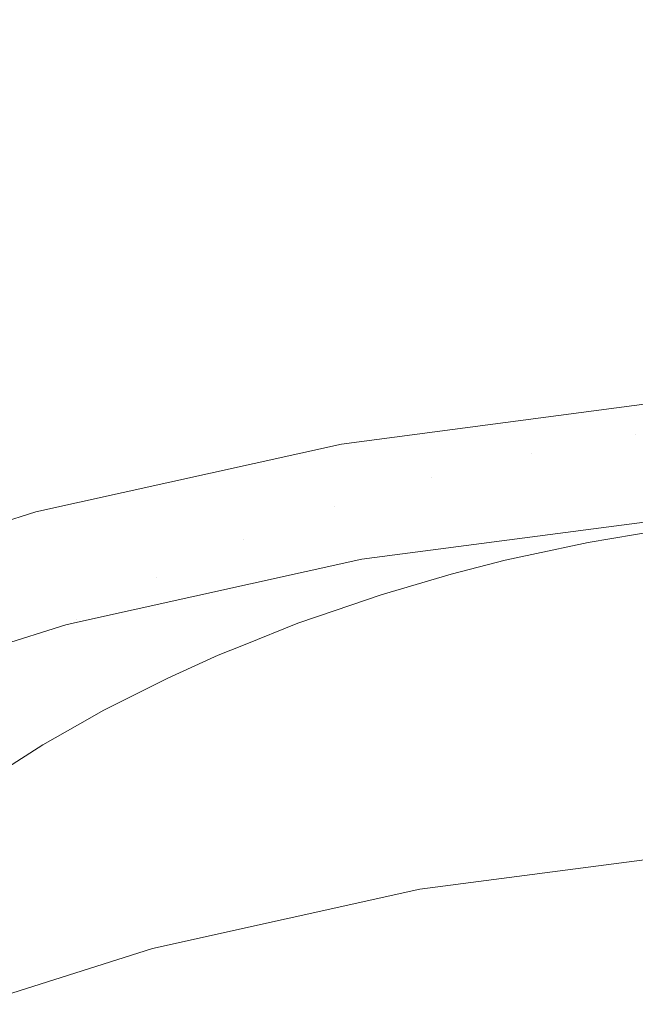
# Model space of a CAD drawing. Units: millimetres. Extents: x -92 to 92, y -92 to 92.
# Drawn here: x -46 to -45, y -18 to -16 of the extents above; entities that cross this region are included whole.
import ezdxf

# ---------------------------------------------------------------- set-up
doc = ezdxf.new("R2010")
doc.units = ezdxf.units.MM
doc.header["$LTSCALE"] = 25.4
doc.layers.add('None', color=7, linetype='Continuous', lineweight=5, true_color=0x000000)

msp = doc.modelspace()

# ---------------------------------------------------------------- linework, layer by layer
at = {"layer": 'None', "color": 18, "linetype": 'Continuous', "lineweight": 5, "true_color": 0x000000}
for points, invisible_edges in [([(-38.0356, 81.5677, -29.95), (-45, 77.9423, -29.95), (-44.008, -18.0383, -29.95), (-43.4041, -18.0646, -29.95)], 10), ([(-44.6118, -18.0646, -29.95), (-44.008, -18.0383, -29.95), (-45, 77.9423, -29.95), (-51.6219, 73.7237, -29.95)], 10), ([(-51.6219, 73.7237, -29.95), (-57.8509, 68.944, -29.95), (-45.211, -18.1435, -29.95), (-44.6118, -18.0646, -29.95)], 10), ([(-45.211, -18.1435, -29.95), (-57.8509, 68.944, -29.95), (-63.6396, 63.6396, -29.95)], 9), ([(-63.6396, 63.6396, -29.95), (-68.944, 57.8509, -29.95), (-45.8011, -18.2744, -29.95), (-45.211, -18.1435, -29.95)], 10), ([(-46.3775, -18.4561, -29.95), (-45.8011, -18.2744, -29.95), (-68.944, 57.8509, -29.95), (-73.7237, 51.6219, -29.95)], 10), ([(-61.801, -16.5595, -353.9225), (-63.0091, -11.1102, -353.9225), (0, 0, -353.95)], 10), ([(-60.1226, -21.8828, -353.9225), (-61.801, -16.5595, -353.9225), (0, 0, -353.95)], 10), ([(-57.9866, -27.0396, -353.9225), (-60.1226, -21.8828, -353.9225), (0, 0, -353.95)], 10), ([(-55.4093, -31.9905, -353.9225), (-57.9866, -27.0396, -353.9225), (0, 0, -353.95)], 10), ([(-52.4102, -36.6981, -353.9225), (-55.4093, -31.9905, -353.9225), (0, 0, -353.95)], 10), ([(-49.0124, -41.1263, -353.9225), (-52.4102, -36.6981, -353.9225), (0, 0, -353.95)], 10), ([(-45.2415, -45.2415, -353.9225), (-49.0124, -41.1263, -353.9225), (0, 0, -353.95)], 10), ([(-41.1263, -49.0124, -353.9225), (-45.2415, -45.2415, -353.9225), (0, 0, -353.95)], 10), ([(-53.9413, -5.2875, -355.5375), (-15.7763, -51.8305, -355.5375), (54.1389, -0.0222, -355.5375), (-53.9413, -5.2875, -355.5375)], 15), ([(54.1389, -0.0222, -352.3625), (-15.7763, -51.8305, -352.3625), (-53.9413, -5.2875, -352.3625), (54.1389, -0.0222, -352.3625)], 15), ([(-53.9413, -5.2875, -355.5375), (-50.0851, -20.7093, -355.5375), (-45.0831, -30.0765, -355.5375), (-53.9413, -5.2875, -355.5375)], 15), ([(-53.9413, -5.2875, -355.5375), (-45.0831, -30.0765, -355.5375), (-15.7763, -51.8305, -355.5375), (-53.9413, -5.2875, -355.5375)], 15), ([(-45.0831, -30.0765, -352.3625), (-50.0851, -20.7093, -352.3625), (-53.9413, -5.2875, -352.3625), (-45.0831, -30.0765, -352.3625)], 15), ([(-15.7763, -51.8305, -352.3625), (-45.0831, -30.0765, -352.3625), (-53.9413, -5.2875, -352.3625), (-15.7763, -51.8305, -352.3625)], 15), ([(-44.9645, -16.2413, -24.1561), (-44.9645, -15.3676, -23.3554), (-44.7357, -15.3165, -23.4065), (-44.7357, -16.1949, -24.2113)], 15), ([(-44.9645, -15.3676, -4.1446), (-44.9645, -16.2413, -3.3439), (-44.7357, -16.1949, -3.2887), (-44.7357, -15.3165, -4.0935)], 15), ([(-45.1861, -16.3003, -24.0857), (-45.1861, -15.4325, -23.2905), (-44.9645, -15.3676, -23.3554), (-44.9645, -16.2413, -24.1561)], 15), ([(-45.1861, -15.4325, -4.2095), (-45.1861, -16.3003, -3.4143), (-44.9645, -16.2413, -3.3439), (-44.9645, -15.3676, -4.1446)], 15), ([(-45.3989, -16.3715, -24.0009), (-45.3989, -15.5108, -23.2122), (-45.1861, -15.4325, -23.2905), (-45.1861, -16.3003, -24.0857)], 15), ([(-45.3989, -15.5108, -4.2878), (-45.3989, -16.3715, -3.4991), (-45.1861, -16.3003, -3.4143), (-45.1861, -15.4325, -4.2095)], 15), ([(-45.6013, -16.4544, -23.9021), (-45.6013, -15.602, -23.1211), (-45.3989, -15.5108, -23.2122), (-45.3989, -16.3715, -24.0009)], 15), ([(-45.6013, -15.602, -4.3789), (-45.6013, -16.4544, -3.5979), (-45.3989, -16.3715, -3.4991), (-45.3989, -15.5108, -4.2878)], 15), ([(-45.7916, -16.5482, -23.7903), (-45.7916, -15.7052, -23.0178), (-45.6013, -15.602, -23.1211), (-45.6013, -16.4544, -23.9021)], 15), ([(-45.7916, -15.7052, -4.4822), (-45.7916, -16.5482, -3.7097), (-45.6013, -16.4544, -3.5979), (-45.6013, -15.602, -4.3789)], 15), ([(-45.9685, -16.6524, -23.6661), (-45.9685, -15.8198, -22.9032), (-45.7916, -15.7052, -23.0178), (-45.7916, -16.5482, -23.7903)], 15), ([(-45.9685, -15.8198, -4.5968), (-45.9685, -16.6524, -3.8339), (-45.7916, -16.5482, -3.7097), (-45.7916, -15.7052, -4.4822)], 15), ([(-46.1306, -16.7661, -23.5306), (-46.1306, -15.9449, -22.7781), (-45.9685, -15.8198, -22.9032), (-45.9685, -16.6524, -23.6661)], 15), ([(-46.1306, -15.9449, -4.7219), (-46.1306, -16.7661, -3.9694), (-45.9685, -16.6524, -3.8339), (-45.9685, -15.8198, -4.5968)], 15), ([(-45.9685, -16.2261, -16.0937), (-45.9685, -16.0551, -15.3225), (-46.1306, -15.8809, -15.3532), (-46.1306, -16.0553, -16.1395)], 15), ([(-45.9685, -16.0551, -12.1775), (-45.9685, -16.2261, -11.4063), (-46.1306, -16.0553, -11.3605), (-46.1306, -15.8809, -12.1468)], 15), ([(-45.9685, -16.4637, -16.8471), (-45.9685, -16.2261, -16.0937), (-46.1306, -16.0553, -16.1395), (-46.1306, -16.2975, -16.9076)], 15), ([(-45.9685, -16.2261, -11.4063), (-45.9685, -16.4637, -10.6529), (-46.1306, -16.2975, -10.5924), (-46.1306, -16.0553, -11.3605)], 15), ([(-45.7916, -16.3827, -16.0518), (-45.7916, -16.2147, -15.2943), (-45.9685, -16.0551, -15.3225), (-45.9685, -16.2261, -16.0937)], 15), ([(-45.7916, -16.2147, -12.2057), (-45.7916, -16.3827, -11.4482), (-45.9685, -16.2261, -11.4063), (-45.9685, -16.0551, -12.1775)], 15), ([(-45.6013, -16.259, -14.5124), (-45.6013, -16.2257, -13.75), (-45.7916, -16.0796, -13.75), (-45.7916, -16.1135, -14.5251)], 15), ([(-45.6013, -16.2257, -13.75), (-45.6013, -16.259, -12.9876), (-45.7916, -16.1135, -12.9749), (-45.7916, -16.0796, -13.75)], 15), ([(-45.6013, -16.3586, -15.269), (-45.6013, -16.259, -14.5124), (-45.7916, -16.1135, -14.5251), (-45.7916, -16.2147, -15.2943)], 15), ([(-45.6013, -16.259, -12.9876), (-45.6013, -16.3586, -12.231), (-45.7916, -16.2147, -12.2057), (-45.7916, -16.1135, -12.9749)], 15), ([(-44.7357, -17.1401, -24.9366), (-44.7357, -16.1949, -24.2113), (-44.5015, -16.1615, -24.2511), (-44.5015, -17.1103, -24.9791)], 15), ([(-44.7357, -16.1949, -3.2887), (-44.7357, -17.1401, -2.5634), (-44.5015, -17.1103, -2.5209), (-44.5015, -16.1615, -3.2489)], 15), ([(-44.9645, -17.1815, -24.8775), (-44.9645, -16.2413, -24.1561), (-44.7357, -16.1949, -24.2113), (-44.7357, -17.1401, -24.9366)], 15), ([(-44.9645, -16.2413, -3.3439), (-44.9645, -17.1815, -2.6225), (-44.7357, -17.1401, -2.5634), (-44.7357, -16.1949, -3.2887)], 15), ([(-45.7916, -16.616, -16.7917), (-45.7916, -16.3827, -16.0518), (-45.9685, -16.2261, -16.0937), (-45.9685, -16.4637, -16.8471)], 15), ([(-45.7916, -16.3827, -11.4482), (-45.7916, -16.616, -10.7083), (-45.9685, -16.4637, -10.6529), (-45.9685, -16.2261, -11.4063)], 15), ([(-45.6013, -16.5237, -16.014), (-45.6013, -16.3586, -15.269), (-45.7916, -16.2147, -15.2943), (-45.7916, -16.3827, -16.0518)], 15), ([(-45.6013, -16.3586, -12.231), (-45.6013, -16.5237, -11.486), (-45.7916, -16.3827, -11.4482), (-45.7916, -16.2147, -12.2057)], 15), ([(-45.3989, -16.3874, -14.5011), (-45.3989, -16.3546, -13.75), (-45.6013, -16.2257, -13.75), (-45.6013, -16.259, -14.5124)], 15), ([(-45.3989, -16.3546, -13.75), (-45.3989, -16.3874, -12.9989), (-45.6013, -16.259, -12.9876), (-45.6013, -16.2257, -13.75)], 15), ([(-45.1861, -17.2341, -24.8023), (-45.1861, -16.3003, -24.0857), (-44.9645, -16.2413, -24.1561), (-44.9645, -17.1815, -24.8775)], 15), ([(-45.1861, -16.3003, -3.4143), (-45.1861, -17.2341, -2.6977), (-44.9645, -17.1815, -2.6225), (-44.9645, -16.2413, -3.3439)], 15), ([(-45.3989, -16.4855, -15.2466), (-45.3989, -16.3874, -14.5011), (-45.6013, -16.259, -14.5124), (-45.6013, -16.3586, -15.269)], 15), ([(-45.3989, -16.3874, -12.9989), (-45.3989, -16.4855, -12.2534), (-45.6013, -16.3586, -12.231), (-45.6013, -16.259, -12.9876)], 15), ([(-45.9685, -16.766, -17.577), (-45.9685, -16.4637, -16.8471), (-46.1306, -16.2975, -16.9076), (-46.1306, -16.6057, -17.6518)], 15), ([(-45.9685, -16.4637, -10.6529), (-45.9685, -16.766, -9.923), (-46.1306, -16.6057, -9.8482), (-46.1306, -16.2975, -10.5924)], 15), ([(-45.3989, -17.2977, -24.7115), (-45.3989, -16.3715, -24.0009), (-45.1861, -16.3003, -24.0857), (-45.1861, -17.2341, -24.8023)], 15), ([(-45.3989, -16.3715, -3.4991), (-45.3989, -17.2977, -2.7885), (-45.1861, -17.2341, -2.6977), (-45.1861, -16.3003, -3.4143)], 15), ([(-45.3989, -16.6482, -15.9806), (-45.3989, -16.4855, -15.2466), (-45.6013, -16.3586, -15.269), (-45.6013, -16.5237, -16.014)], 15), ([(-45.3989, -16.4855, -12.2534), (-45.3989, -16.6482, -11.5194), (-45.6013, -16.5237, -11.486), (-45.6013, -16.3586, -12.231)], 15), ([(-45.1861, -16.4977, -14.4915), (-45.1861, -16.4654, -13.75), (-45.3989, -16.3546, -13.75), (-45.3989, -16.3874, -14.5011)], 15), ([(-45.1861, -16.4654, -13.75), (-45.1861, -16.4977, -13.0085), (-45.3989, -16.3874, -12.9989), (-45.3989, -16.3546, -13.75)], 15), ([(-45.6013, -16.7532, -16.7418), (-45.6013, -16.5237, -16.014), (-45.7916, -16.3827, -16.0518), (-45.7916, -16.616, -16.7917)], 15), ([(-45.6013, -16.5237, -11.486), (-45.6013, -16.7532, -10.7582), (-45.7916, -16.616, -10.7083), (-45.7916, -16.3827, -11.4482)], 15), ([(-45.6013, -17.3716, -24.606), (-45.6013, -16.4544, -23.9021), (-45.3989, -16.3715, -24.0009), (-45.3989, -17.2977, -24.7115)], 15), ([(-45.6013, -16.4544, -3.5979), (-45.6013, -17.3716, -2.894), (-45.3989, -17.2977, -2.7885), (-45.3989, -16.3715, -3.4991)], 15), ([(-45.1861, -16.5946, -15.2273), (-45.1861, -16.4977, -14.4915), (-45.3989, -16.3874, -14.5011), (-45.3989, -16.4855, -15.2466)], 15), ([(-45.1861, -16.4977, -13.0085), (-45.1861, -16.5946, -12.2727), (-45.3989, -16.4855, -12.2534), (-45.3989, -16.3874, -12.9989)], 15), ([(-45.7916, -16.9129, -17.5085), (-45.7916, -16.616, -16.7917), (-45.9685, -16.4637, -16.8471), (-45.9685, -16.766, -17.577)], 15), ([(-45.7916, -16.616, -10.7083), (-45.7916, -16.9129, -9.9915), (-45.9685, -16.766, -9.923), (-45.9685, -16.4637, -10.6529)], 15), ([(-45.7916, -17.4554, -24.4863), (-45.7916, -16.5482, -23.7903), (-45.6013, -16.4544, -23.9021), (-45.6013, -17.3716, -24.606)], 15), ([(-45.7916, -16.5482, -3.7097), (-45.7916, -17.4554, -3.0137), (-45.6013, -17.3716, -2.894), (-45.6013, -16.4544, -3.5979)], 15), ([(-44.9645, -16.5892, -14.4835), (-44.9645, -16.5572, -13.75), (-45.1861, -16.4654, -13.75), (-45.1861, -16.4977, -14.4915)], 15), ([(-44.9645, -16.5572, -13.75), (-44.9645, -16.5892, -13.0165), (-45.1861, -16.4977, -13.0085), (-45.1861, -16.4654, -13.75)], 15), ([(-45.1861, -16.7552, -15.9519), (-45.1861, -16.5946, -15.2273), (-45.3989, -16.4855, -15.2466), (-45.3989, -16.6482, -15.9806)], 15), ([(-45.1861, -16.5946, -12.2727), (-45.1861, -16.7552, -11.5481), (-45.3989, -16.6482, -11.5194), (-45.3989, -16.4855, -12.2534)], 15), ([(-44.9645, -16.685, -15.2114), (-44.9645, -16.5892, -14.4835), (-45.1861, -16.4977, -14.4915), (-45.1861, -16.5946, -15.2273)], 15), ([(-44.9645, -16.5892, -13.0165), (-44.9645, -16.685, -12.2886), (-45.1861, -16.5946, -12.2727), (-45.1861, -16.4977, -13.0085)], 15), ([(-45.3989, -16.8743, -16.6977), (-45.3989, -16.6482, -15.9806), (-45.6013, -16.5237, -16.014), (-45.6013, -16.7532, -16.7418)], 15), ([(-45.3989, -16.6482, -11.5194), (-45.3989, -16.8743, -10.8023), (-45.6013, -16.7532, -10.7582), (-45.6013, -16.5237, -11.486)], 15), ([(-45.9685, -17.5483, -24.3535), (-45.9685, -16.6524, -23.6661), (-45.7916, -16.5482, -23.7903), (-45.7916, -17.4554, -24.4863)], 15), ([(-45.9685, -16.6524, -3.8339), (-45.9685, -17.5483, -3.1465), (-45.7916, -17.4554, -3.0137), (-45.7916, -16.5482, -3.7097)], 15), ([(-44.7357, -16.6611, -14.4772), (-44.7357, -16.6293, -13.75), (-44.9645, -16.5572, -13.75), (-44.9645, -16.5892, -14.4835)], 15), ([(-44.7357, -16.6293, -13.75), (-44.7357, -16.6611, -13.0228), (-44.9645, -16.5892, -13.0165), (-44.9645, -16.5572, -13.75)], 15), ([(-44.9645, -16.8439, -15.9282), (-44.9645, -16.685, -15.2114), (-45.1861, -16.5946, -15.2273), (-45.1861, -16.7552, -15.9519)], 15), ([(-44.9645, -16.685, -12.2886), (-44.9645, -16.8439, -11.5718), (-45.1861, -16.7552, -11.5481), (-45.1861, -16.5946, -12.2727)], 15), ([(-44.7357, -16.7561, -15.1989), (-44.7357, -16.6611, -14.4772), (-44.9645, -16.5892, -14.4835), (-44.9645, -16.685, -15.2114)], 15), ([(-44.7357, -16.6611, -13.0228), (-44.7357, -16.7561, -12.3011), (-44.9645, -16.685, -12.2886), (-44.9645, -16.5892, -13.0165)], 15), ([(-45.9685, -17.1308, -18.2777), (-45.9685, -16.766, -17.577), (-46.1306, -16.6057, -17.6518), (-46.1306, -16.9776, -18.3662)], 15), ([(-45.9685, -16.766, -9.923), (-45.9685, -17.1308, -9.2223), (-46.1306, -16.9776, -9.1338), (-46.1306, -16.6057, -9.8482)], 15), ([(-45.6013, -17.0452, -17.4468), (-45.6013, -16.7532, -16.7418), (-45.7916, -16.616, -16.7917), (-45.7916, -16.9129, -17.5085)], 15), ([(-45.6013, -16.7532, -10.7582), (-45.6013, -17.0452, -10.0532), (-45.7916, -16.9129, -9.9915), (-45.7916, -16.616, -10.7083)], 15), ([(-44.5015, -16.7128, -14.4727), (-44.5015, -16.6812, -13.75), (-44.7357, -16.6293, -13.75), (-44.7357, -16.6611, -14.4772)], 15), ([(-44.5015, -16.6812, -13.75), (-44.5015, -16.7128, -13.0273), (-44.7357, -16.6611, -13.0228), (-44.7357, -16.6293, -13.75)], 15), ([(-46.1306, -17.6498, -24.2087), (-46.1306, -16.7661, -23.5306), (-45.9685, -16.6524, -23.6661), (-45.9685, -17.5483, -24.3535)], 15), ([(-46.1306, -16.7661, -3.9694), (-46.1306, -17.6498, -3.2913), (-45.9685, -17.5483, -3.1465), (-45.9685, -16.6524, -3.8339)], 15), ([(-45.1861, -16.9784, -16.6598), (-45.1861, -16.7552, -15.9519), (-45.3989, -16.6482, -15.9806), (-45.3989, -16.8743, -16.6977)], 15), ([(-45.1861, -16.7552, -11.5481), (-45.1861, -16.9784, -10.8402), (-45.3989, -16.8743, -10.8023), (-45.3989, -16.6482, -11.5194)], 15), ([(-44.5015, -16.8072, -15.1899), (-44.5015, -16.7128, -14.4727), (-44.7357, -16.6611, -14.4772), (-44.7357, -16.7561, -15.1989)], 15), ([(-44.5015, -16.7128, -13.0273), (-44.5015, -16.8072, -12.3101), (-44.7357, -16.7561, -12.3011), (-44.7357, -16.6611, -13.0228)], 15), ([(-44.7357, -16.9136, -15.9095), (-44.7357, -16.7561, -15.1989), (-44.9645, -16.685, -15.2114), (-44.9645, -16.8439, -15.9282)], 15), ([(-44.7357, -16.7561, -12.3011), (-44.7357, -16.9136, -11.5905), (-44.9645, -16.8439, -11.5718), (-44.9645, -16.685, -12.2886)], 15), ([(-45.3989, -17.1621, -17.3923), (-45.3989, -16.8743, -16.6977), (-45.6013, -16.7532, -16.7418), (-45.6013, -17.0452, -17.4468)], 15), ([(-45.3989, -16.8743, -10.8023), (-45.3989, -17.1621, -10.1077), (-45.6013, -17.0452, -10.0532), (-45.6013, -16.7532, -10.7582)], 15), ([(-44.9645, -17.0647, -16.6284), (-44.9645, -16.8439, -15.9282), (-45.1861, -16.7552, -15.9519), (-45.1861, -16.9784, -16.6598)], 15), ([(-44.9645, -16.8439, -11.5718), (-44.9645, -17.0647, -10.8716), (-45.1861, -16.9784, -10.8402), (-45.1861, -16.7552, -11.5481)], 15), ([(-45.7916, -17.2711, -18.1967), (-45.7916, -16.9129, -17.5085), (-45.9685, -16.766, -17.577), (-45.9685, -17.1308, -18.2777)], 15), ([(-45.7916, -16.9129, -9.9915), (-45.7916, -17.2711, -9.3033), (-45.9685, -17.1308, -9.2223), (-45.9685, -16.766, -9.923)], 15), ([(-44.5015, -16.9638, -15.8961), (-44.5015, -16.8072, -15.1899), (-44.7357, -16.7561, -15.1989), (-44.7357, -16.9136, -15.9095)], 15), ([(-44.5015, -16.8072, -12.3101), (-44.5015, -16.9638, -11.6039), (-44.7357, -16.9136, -11.5905), (-44.7357, -16.7561, -12.3011)], 15), ([(-44.7357, -17.1325, -16.6037), (-44.7357, -16.9136, -15.9095), (-44.9645, -16.8439, -15.9282), (-44.9645, -17.0647, -16.6284)], 15), ([(-44.7357, -16.9136, -11.5905), (-44.7357, -17.1325, -10.8963), (-44.9645, -17.0647, -10.8716), (-44.9645, -16.8439, -11.5718)], 15), ([(-45.1861, -17.2625, -17.3455), (-45.1861, -16.9784, -16.6598), (-45.3989, -16.8743, -16.6977), (-45.3989, -17.1621, -17.3923)], 15), ([(-45.1861, -16.9784, -10.8402), (-45.1861, -17.2625, -10.1545), (-45.3989, -17.1621, -10.1077), (-45.3989, -16.8743, -10.8023)], 15), ([(-45.6013, -17.3976, -18.1237), (-45.6013, -17.0452, -17.4468), (-45.7916, -16.9129, -17.5085), (-45.7916, -17.2711, -18.1967)], 15), ([(-45.6013, -17.0452, -10.0532), (-45.6013, -17.3976, -9.3763), (-45.7916, -17.2711, -9.3033), (-45.7916, -16.9129, -9.9915)], 15), ([(-44.5015, -17.1813, -16.586), (-44.5015, -16.9638, -15.8961), (-44.7357, -16.9136, -15.9095), (-44.7357, -17.1325, -16.6037)], 15), ([(-44.5015, -16.9638, -11.6039), (-44.5015, -17.1813, -10.914), (-44.7357, -17.1325, -10.8963), (-44.7357, -16.9136, -11.5905)], 15), ([(-45.9685, -17.5552, -18.944), (-45.9685, -17.1308, -18.2777), (-46.1306, -16.9776, -18.3662), (-46.1306, -17.4103, -19.0454)], 15), ([(-45.9685, -17.1308, -9.2223), (-45.9685, -17.5552, -8.556), (-46.1306, -17.4103, -8.4546), (-46.1306, -16.9776, -9.1338)], 15), ([(-44.9645, -17.3457, -17.3067), (-44.9645, -17.0647, -16.6284), (-45.1861, -16.9784, -16.6598), (-45.1861, -17.2625, -17.3455)], 15), ([(-44.9645, -17.0647, -10.8716), (-44.9645, -17.3457, -10.1933), (-45.1861, -17.2625, -10.1545), (-45.1861, -16.9784, -10.8402)], 15), ([(-45.3989, -17.5092, -18.0592), (-45.3989, -17.1621, -17.3923), (-45.6013, -17.0452, -17.4468), (-45.6013, -17.3976, -18.1237)], 15), ([(-45.3989, -17.1621, -10.1077), (-45.3989, -17.5092, -9.4408), (-45.6013, -17.3976, -9.3763), (-45.6013, -17.0452, -10.0532)], 15), ([(-45.3843, -17.1611, -28.8808), (-44.6987, -17.0708, -28.8808), (-44.6989, -17.0686, -28.9671), (-45.3846, -17.1589, -28.9671)], 14), ([(-45.3846, -17.1589, -28.9671), (-44.6989, -17.0686, -28.9671), (-44.6985, -17.0738, -29.0532), (-45.3837, -17.164, -29.0532)], 15), ([(-45.311, -17.4113, -25.1634), (-44.6763, -17.3277, -25.1634), (-44.6987, -17.0708, -28.8808), (-45.3843, -17.1611, -28.8808)], 10), ([(-45.3837, -17.164, -29.0532), (-44.6985, -17.0738, -29.0532), (-44.6974, -17.0863, -29.1386), (-45.3816, -17.1764, -29.1386)], 15), ([(-44.7357, -17.411, -17.2762), (-44.7357, -17.1325, -16.6037), (-44.9645, -17.0647, -16.6284), (-44.9645, -17.3457, -17.3067)], 15), ([(-44.7357, -17.1325, -10.8963), (-44.7357, -17.411, -10.2238), (-44.9645, -17.3457, -10.1933), (-44.9645, -17.0647, -10.8716)], 15), ([(-45.3816, -17.1764, -29.1386), (-44.6974, -17.0863, -29.1386), (-44.6956, -17.1062, -29.2225), (-45.3781, -17.196, -29.2225)], 15), ([(-45.3781, -17.196, -29.2225), (-44.6956, -17.1062, -29.2225), (-44.6933, -17.1331, -29.3045), (-45.3734, -17.2227, -29.3045)], 15), ([(-44.6503, -17.3458, -25.1037), (-44.7357, -17.1401, -24.9366), (-44.5015, -17.1103, -24.9791)], 11), ([(-44.7357, -17.1401, -2.5634), (-44.7357, -18.1449, -1.9233), (-44.5015, -18.1189, -1.8783), (-44.5015, -17.1103, -2.5209)], 15), ([(-45.7916, -17.688, -18.851), (-45.7916, -17.2711, -18.1967), (-45.9685, -17.1308, -18.2777), (-45.9685, -17.5552, -18.944)], 15), ([(-45.7916, -17.2711, -9.3033), (-45.7916, -17.688, -8.649), (-45.9685, -17.5552, -8.556), (-45.9685, -17.1308, -9.2223)], 15), ([(-45.3734, -17.2227, -29.3045), (-44.6933, -17.1331, -29.3045), (-44.6903, -17.167, -29.3838), (-45.3675, -17.2562, -29.3838)], 15), ([(-44.9645, -17.1815, -24.8775), (-44.7357, -17.1401, -24.9366), (-44.8392, -17.3778, -25.0633)], 11), ([(-44.9645, -17.1815, -2.6225), (-44.9645, -18.1809, -1.9858), (-44.7357, -18.1449, -1.9233), (-44.7357, -17.1401, -2.5634)], 15), ([(-44.7357, -17.1401, -24.9366), (-44.7352, -17.3602, -25.0855), (-44.8392, -17.3778, -25.0633)], 9), ([(-44.5015, -17.4581, -17.2543), (-44.5015, -17.1813, -16.586), (-44.7357, -17.1325, -16.6037), (-44.7357, -17.411, -17.2762)], 15), ([(-44.5015, -17.1813, -10.914), (-44.5015, -17.4581, -10.2457), (-44.7357, -17.411, -10.2238), (-44.7357, -17.1325, -10.8963)], 15), ([(-44.6503, -17.3458, -25.1037), (-44.7352, -17.3602, -25.0855), (-44.7357, -17.1401, -24.9366)], 10), ([(-46.0593, -17.3107, -28.8808), (-45.3843, -17.1611, -28.8808), (-45.3846, -17.1589, -28.9671), (-46.0599, -17.3086, -28.9671)], 14), ([(-46.0599, -17.3086, -28.9671), (-45.3846, -17.1589, -28.9671), (-45.3837, -17.164, -29.0532), (-46.0585, -17.3136, -29.0532)], 15), ([(-45.9602, -17.5527, -25.1634), (-45.3395, -17.4151, -25.1634), (-45.3843, -17.1611, -28.8808), (-46.0593, -17.3107, -28.8808)], 10), ([(-46.0585, -17.3136, -29.0532), (-45.3837, -17.164, -29.0532), (-45.3816, -17.1764, -29.1386), (-46.0553, -17.3258, -29.1386)], 15), ([(-45.1861, -17.6052, -18.0038), (-45.1861, -17.2625, -17.3455), (-45.3989, -17.1621, -17.3923), (-45.3989, -17.5092, -18.0592)], 15), ([(-45.1861, -17.2625, -10.1545), (-45.1861, -17.6052, -9.4962), (-45.3989, -17.5092, -9.4408), (-45.3989, -17.1621, -10.1077)], 15), ([(-45.3843, -17.1611, -28.8808), (-45.3395, -17.4151, -25.1634), (-45.311, -17.4113, -25.1634)], 9), ([(-45.3675, -17.2562, -29.3838), (-44.6903, -17.167, -29.3838), (-44.6868, -17.2076, -29.4598), (-45.3604, -17.2963, -29.4598)], 15), ([(-46.0553, -17.3258, -29.1386), (-45.3816, -17.1764, -29.1386), (-45.3781, -17.196, -29.2225), (-46.0501, -17.345, -29.2225)], 15), ([(-45.1861, -17.2341, -24.8023), (-44.9645, -17.1815, -24.8775), (-45.0227, -17.4174, -25.0126)], 11), ([(-45.1861, -17.2341, -2.6977), (-45.1861, -18.2268, -2.0653), (-44.9645, -18.1809, -1.9858), (-44.9645, -17.1815, -2.6225)], 15), ([(-44.9645, -17.1815, -24.8775), (-44.964, -17.4047, -25.0288), (-45.0227, -17.4174, -25.0126)], 9), ([(-44.8392, -17.3778, -25.0633), (-44.964, -17.4047, -25.0288), (-44.9645, -17.1815, -24.8775)], 10), ([(-46.0501, -17.345, -29.2225), (-45.3781, -17.196, -29.2225), (-45.3734, -17.2227, -29.3045), (-46.0431, -17.3711, -29.3045)], 15), ([(-45.3604, -17.2963, -29.4598), (-44.6868, -17.2076, -29.4598), (-44.6827, -17.2546, -29.5321), (-45.3522, -17.3428, -29.5321)], 15), ([(-46.0431, -17.3711, -29.3045), (-45.3734, -17.2227, -29.3045), (-45.3675, -17.2562, -29.3838), (-46.0343, -17.404, -29.3838)], 15), ([(-45.2968, -17.4933, -24.9136), (-45.3989, -17.2977, -24.7115), (-45.1861, -17.2341, -24.8023)], 11), ([(-45.3989, -17.2977, -2.7885), (-45.3989, -18.2822, -2.1612), (-45.1861, -18.2268, -2.0653), (-45.1861, -17.2341, -2.6977)], 15), ([(-45.3522, -17.3428, -29.5321), (-44.6827, -17.2546, -29.5321), (-44.678, -17.3076, -29.6), (-45.343, -17.3952, -29.6)], 15), ([(-45.1861, -17.2341, -24.8023), (-45.1419, -17.4479, -24.9732), (-45.2968, -17.4933, -24.9136)], 9), ([(-45.0227, -17.4174, -25.0126), (-45.1419, -17.4479, -24.9732), (-45.1861, -17.2341, -24.8023)], 10), ([(-46.0343, -17.404, -29.3838), (-45.3675, -17.2562, -29.3838), (-45.3604, -17.2963, -29.4598), (-46.0238, -17.4434, -29.4598)], 15), ([(-45.6013, -17.8076, -18.7673), (-45.6013, -17.3976, -18.1237), (-45.7916, -17.2711, -18.1967), (-45.7916, -17.688, -18.851)], 15), ([(-45.6013, -17.3976, -9.3763), (-45.6013, -17.8076, -8.7327), (-45.7916, -17.688, -8.649), (-45.7916, -17.2711, -9.3033)], 15), ([(-44.9645, -17.6847, -17.9579), (-44.9645, -17.3457, -17.3067), (-45.1861, -17.2625, -17.3455), (-45.1861, -17.6052, -18.0038)], 15), ([(-44.9645, -17.3457, -10.1933), (-44.9645, -17.6847, -9.5421), (-45.1861, -17.6052, -9.4962), (-45.1861, -17.2625, -10.1545)], 15), ([(-46.0238, -17.4434, -29.4598), (-45.3604, -17.2963, -29.4598), (-45.3522, -17.3428, -29.5321), (-46.0116, -17.4889, -29.5321)], 15), ([(-45.6013, -17.3716, -24.606), (-45.3989, -17.2977, -24.7115), (-45.4803, -17.5563, -24.8294)], 11), ([(-45.6013, -17.3716, -2.894), (-45.6013, -18.3467, -2.2729), (-45.3989, -18.2822, -2.1612), (-45.3989, -17.2977, -2.7885)], 15), ([(-45.3989, -17.2977, -24.7115), (-45.3979, -17.5281, -24.8672), (-45.4803, -17.5563, -24.8294)], 9), ([(-45.2968, -17.4933, -24.9136), (-45.3979, -17.5281, -24.8672), (-45.3989, -17.2977, -24.7115)], 10), ([(-46.7187, -17.5187, -28.8808), (-46.0593, -17.3107, -28.8808), (-46.0599, -17.3086, -28.9671), (-46.7195, -17.5166, -28.9671)], 14), ([(-46.7195, -17.5166, -28.9671), (-46.0599, -17.3086, -28.9671), (-46.0585, -17.3136, -29.0532), (-46.7177, -17.5214, -29.0532)], 15), ([(-46.5948, -17.7497, -25.1634), (-45.9926, -17.5598, -25.1634), (-46.0593, -17.3107, -28.8808), (-46.7187, -17.5187, -28.8808)], 10), ([(-46.7177, -17.5214, -29.0532), (-46.0585, -17.3136, -29.0532), (-46.0553, -17.3258, -29.1386), (-46.7134, -17.5333, -29.1386)], 15), ([(-46.0593, -17.3107, -28.8808), (-45.9926, -17.5598, -25.1634), (-45.9602, -17.5527, -25.1634)], 9), ([(-45.343, -17.3952, -29.6), (-44.678, -17.3076, -29.6), (-44.6729, -17.3663, -29.6631), (-45.3328, -17.4531, -29.6631)], 15), ([(-46.7134, -17.5333, -29.1386), (-46.0553, -17.3258, -29.1386), (-46.0501, -17.345, -29.2225), (-46.7066, -17.552, -29.2225)], 15), ([(-44.6763, -17.3277, -25.1634), (-45.311, -17.4113, -25.1634), (-44.8392, -17.3778, -25.0633)], 10), ([(-44.8392, -17.3778, -25.0633), (-44.7352, -17.3602, -25.0855), (-44.6763, -17.3277, -25.1634)], 10), ([(-46.7066, -17.552, -29.2225), (-46.0501, -17.345, -29.2225), (-46.0431, -17.3711, -29.3045), (-46.6974, -17.5774, -29.3045)], 15), ([(-46.0116, -17.4889, -29.5321), (-45.3522, -17.3428, -29.5321), (-45.343, -17.3952, -29.6), (-45.9978, -17.5403, -29.6)], 15), ([(-44.7357, -17.7471, -17.9219), (-44.7357, -17.411, -17.2762), (-44.9645, -17.3457, -17.3067), (-44.9645, -17.6847, -17.9579)], 15), ([(-44.7357, -17.411, -10.2238), (-44.7357, -17.7471, -9.5781), (-44.9645, -17.6847, -9.5421), (-44.9645, -17.3457, -10.1933)], 15), ([(-46.6974, -17.5774, -29.3045), (-46.0431, -17.3711, -29.3045), (-46.0343, -17.404, -29.3838), (-46.6857, -17.6094, -29.3838)], 15), ([(-45.7916, -17.4554, -24.4863), (-45.6013, -17.3716, -24.606), (-45.6564, -17.627, -24.7327)], 11), ([(-45.7916, -17.4554, -3.0137), (-45.7916, -18.4197, -2.3993), (-45.6013, -18.3467, -2.2729), (-45.6013, -17.3716, -2.894)], 15), ([(-45.6013, -17.3716, -24.606), (-45.6003, -17.6045, -24.7636), (-45.6564, -17.627, -24.7327)], 9), ([(-45.4803, -17.5563, -24.8294), (-45.6003, -17.6045, -24.7636), (-45.6013, -17.3716, -24.606)], 10), ([(-45.3328, -17.4531, -29.6631), (-44.6729, -17.3663, -29.6631), (-44.6673, -17.4301, -29.7209), (-45.3216, -17.5163, -29.7209)], 15), ([(-44.964, -17.4047, -25.0288), (-44.8392, -17.3778, -25.0633), (-45.311, -17.4113, -25.1634)], 10), ([(-46.6857, -17.6094, -29.3838), (-46.0343, -17.404, -29.3838), (-46.0238, -17.4434, -29.4598), (-46.6718, -17.6477, -29.4598)], 15), ([(-45.9978, -17.5403, -29.6), (-45.343, -17.3952, -29.6), (-45.3328, -17.4531, -29.6631), (-45.9826, -17.5972, -29.6631)], 15), ([(-45.3989, -17.9132, -18.6933), (-45.3989, -17.5092, -18.0592), (-45.6013, -17.3976, -18.1237), (-45.6013, -17.8076, -18.7673)], 15), ([(-45.3989, -17.5092, -9.4408), (-45.3989, -17.9132, -8.8067), (-45.6013, -17.8076, -8.7327), (-45.6013, -17.3976, -9.3763)], 15), ([(-45.311, -17.4113, -25.1634), (-45.0227, -17.4174, -25.0126), (-44.964, -17.4047, -25.0288)], 9), ([(-45.9685, -18.0361, -19.5707), (-45.9685, -17.5552, -18.944), (-46.1306, -17.4103, -19.0454), (-46.1306, -17.9006, -19.6844)], 15), ([(-45.9685, -17.5552, -8.556), (-45.9685, -18.0361, -7.9293), (-46.1306, -17.9006, -7.8156), (-46.1306, -17.4103, -8.4546)], 15), ([(-45.3395, -17.4151, -25.1634), (-45.9602, -17.5527, -25.1634), (-45.3979, -17.5281, -24.8672)], 10), ([(-45.3979, -17.5281, -24.8672), (-45.2968, -17.4933, -24.9136), (-45.3395, -17.4151, -25.1634)], 10), ([(-45.2968, -17.4933, -24.9136), (-45.311, -17.4113, -25.1634), (-45.3395, -17.4151, -25.1634)], 9), ([(-45.311, -17.4113, -25.1634), (-45.2968, -17.4933, -24.9136), (-45.1419, -17.4479, -24.9732)], 9), ([(-45.1419, -17.4479, -24.9732), (-45.0227, -17.4174, -25.0126), (-45.311, -17.4113, -25.1634)], 10), ([(-44.5015, -17.7921, -17.8959), (-44.5015, -17.4581, -17.2543), (-44.7357, -17.411, -17.2762), (-44.7357, -17.7471, -17.9219)], 15), ([(-44.5015, -17.4581, -10.2457), (-44.5015, -17.7921, -9.6041), (-44.7357, -17.7471, -9.5781), (-44.7357, -17.411, -10.2238)], 15), ([(-46.6718, -17.6477, -29.4598), (-46.0238, -17.4434, -29.4598), (-46.0116, -17.4889, -29.5321), (-46.6557, -17.692, -29.5321)], 15), ([(-45.3216, -17.5163, -29.7209), (-44.6673, -17.4301, -29.7209), (-44.6613, -17.4987, -29.7729), (-45.3097, -17.584, -29.7729)], 15), ([(-45.9826, -17.5972, -29.6631), (-45.3328, -17.4531, -29.6631), (-45.3216, -17.5163, -29.7209), (-45.966, -17.6591, -29.7209)], 15), ([(-45.9087, -17.7484, -24.5607), (-45.9685, -17.5483, -24.3535), (-45.7916, -17.4554, -24.4863)], 11), ([(-45.9685, -17.5483, -3.1465), (-45.9685, -18.5007, -2.5397), (-45.7916, -18.4197, -2.3993), (-45.7916, -17.4554, -3.0137)], 15), ([(-45.7916, -17.4554, -24.4863), (-45.7678, -17.6775, -24.6622), (-45.9087, -17.7484, -24.5607)], 9), ([(-45.6564, -17.627, -24.7327), (-45.7678, -17.6775, -24.6622), (-45.7916, -17.4554, -24.4863)], 10), ([(-46.6557, -17.692, -29.5321), (-46.0116, -17.4889, -29.5321), (-45.9978, -17.5403, -29.6), (-46.6375, -17.742, -29.6)], 15), ([(-45.966, -17.6591, -29.7209), (-45.3216, -17.5163, -29.7209), (-45.3097, -17.584, -29.7729), (-45.9482, -17.7256, -29.7729)], 15), ([(-45.1861, -18.0039, -18.6298), (-45.1861, -17.6052, -18.0038), (-45.3989, -17.5092, -18.0592), (-45.3989, -17.9132, -18.6933)], 15), ([(-45.1861, -17.6052, -9.4962), (-45.1861, -18.0039, -8.8702), (-45.3989, -17.9132, -8.8067), (-45.3989, -17.5092, -9.4408)], 15), ([(-45.3097, -17.584, -29.7729), (-44.6613, -17.4987, -29.7729), (-44.6549, -17.5715, -29.8189), (-45.297, -17.656, -29.8189)], 15), ([(-45.9602, -17.5527, -25.1634), (-45.4803, -17.5563, -24.8294), (-45.3979, -17.5281, -24.8672)], 9), ([(-46.6375, -17.742, -29.6), (-45.9978, -17.5403, -29.6), (-45.9826, -17.5972, -29.6631), (-46.6173, -17.7973, -29.6631)], 15), ([(-45.9926, -17.5598, -25.1634), (-46.5948, -17.7497, -25.1634), (-45.9673, -17.7816, -24.5118)], 10), ([(-46.1306, -17.6498, -24.2087), (-45.9685, -17.5483, -24.3535), (-46.0433, -17.8247, -24.4483)], 11), ([(-46.1306, -17.6498, -3.2913), (-46.1306, -18.5892, -2.6929), (-45.9685, -18.5007, -2.5397), (-45.9685, -17.5483, -3.1465)], 15), ([(-45.9685, -17.5483, -24.3535), (-45.9673, -17.7816, -24.5118), (-46.0433, -17.8247, -24.4483)], 9), ([(-45.9087, -17.7484, -24.5607), (-45.9602, -17.5527, -25.1634), (-45.9926, -17.5598, -25.1634)], 9), ([(-45.9926, -17.5598, -25.1634), (-45.9673, -17.7816, -24.5118), (-45.9087, -17.7484, -24.5607)], 9), ([(-45.9087, -17.7484, -24.5607), (-45.9673, -17.7816, -24.5118), (-45.9685, -17.5483, -24.3535)], 10), ([(-45.7916, -18.1603, -19.4666), (-45.7916, -17.688, -18.851), (-45.9685, -17.5552, -18.944), (-45.9685, -18.0361, -19.5707)], 15), ([(-45.7916, -17.688, -8.649), (-45.7916, -18.1603, -8.0334), (-45.9685, -18.0361, -7.9293), (-45.9685, -17.5552, -8.556)], 15), ([(-45.9602, -17.5527, -25.1634), (-45.6564, -17.627, -24.7327), (-45.6003, -17.6045, -24.7636)], 9), ([(-45.9602, -17.5527, -25.1634), (-45.9087, -17.7484, -24.5607), (-45.7678, -17.6775, -24.6622)], 9), ([(-45.7678, -17.6775, -24.6622), (-45.6564, -17.627, -24.7327), (-45.9602, -17.5527, -25.1634)], 10), ([(-45.6003, -17.6045, -24.7636), (-45.4803, -17.5563, -24.8294), (-45.9602, -17.5527, -25.1634)], 10), ([(-45.297, -17.656, -29.8189), (-44.6549, -17.5715, -29.8189), (-44.6482, -17.6479, -29.8583), (-45.2837, -17.7316, -29.8583)], 15), ([(-46.6173, -17.7973, -29.6631), (-45.9826, -17.5972, -29.6631), (-45.966, -17.6591, -29.7209), (-46.5954, -17.8576, -29.7209)], 15), ([(-45.9482, -17.7256, -29.7729), (-45.3097, -17.584, -29.7729), (-45.297, -17.656, -29.8189), (-45.9292, -17.7962, -29.8189)], 15), ([(-44.9645, -18.0792, -18.5771), (-44.9645, -17.6847, -17.9579), (-45.1861, -17.6052, -18.0038), (-45.1861, -18.0039, -18.6298)], 15), ([(-44.9645, -17.6847, -9.5421), (-44.9645, -18.0792, -8.9229), (-45.1861, -18.0039, -8.8702), (-45.1861, -17.6052, -9.4962)], 15), ([(-46.5954, -17.8576, -29.7209), (-45.966, -17.6591, -29.7209), (-45.9482, -17.7256, -29.7729), (-46.5719, -17.9222, -29.7729)], 15), ([(-46.0433, -17.8247, -24.4483), (-46.1295, -17.8796, -24.3647), (-46.1306, -17.6498, -24.2087)], 10), ([(-45.9292, -17.7962, -29.8189), (-45.297, -17.656, -29.8189), (-45.2837, -17.7316, -29.8583), (-45.9094, -17.8703, -29.8583)], 15), ([(-45.2837, -17.7316, -29.8583), (-44.6482, -17.6479, -29.8583), (-44.6413, -17.7275, -29.891), (-45.2698, -17.8102, -29.891)], 15), ([(-45.6013, -18.2722, -19.3727), (-45.6013, -17.8076, -18.7673), (-45.7916, -17.688, -18.851), (-45.7916, -18.1603, -19.4666)], 15), ([(-45.6013, -17.8076, -8.7327), (-45.6013, -18.2722, -8.1273), (-45.7916, -18.1603, -8.0334), (-45.7916, -17.688, -8.649)], 15), ([(-44.7357, -18.1382, -18.5358), (-44.7357, -17.7471, -17.9219), (-44.9645, -17.6847, -17.9579), (-44.9645, -18.0792, -18.5771)], 15), ([(-44.7357, -17.7471, -9.5781), (-44.7357, -18.1382, -8.9642), (-44.9645, -18.0792, -8.9229), (-44.9645, -17.6847, -9.5421)], 15), ([(-46.5719, -17.9222, -29.7729), (-45.9482, -17.7256, -29.7729), (-45.9292, -17.7962, -29.8189), (-46.5469, -17.9909, -29.8189)], 15), ([(-45.9094, -17.8703, -29.8583), (-45.2837, -17.7316, -29.8583), (-45.2698, -17.8102, -29.891), (-45.8887, -17.9474, -29.891)], 15), ([(-45.2698, -17.8102, -29.891), (-44.6413, -17.7275, -29.891), (-44.6341, -17.8096, -29.9167), (-45.2555, -17.8914, -29.9167)], 15), ([(-46.5948, -17.7497, -25.1634), (-46.0433, -17.8247, -24.4483), (-45.9673, -17.7816, -24.5118)], 9), ([(-46.1687, -17.9046, -24.3267), (-46.1295, -17.8796, -24.3647), (-46.0433, -17.8247, -24.4483), (-46.5948, -17.7497, -25.1634)], 12), ([(-44.5015, -18.1808, -18.506), (-44.5015, -17.7921, -17.8959), (-44.7357, -17.7471, -17.9219), (-44.7357, -18.1382, -18.5358)], 15), ([(-44.5015, -17.7921, -9.6041), (-44.5015, -18.1808, -8.994), (-44.7357, -18.1382, -8.9642), (-44.7357, -17.7471, -9.5781)], 15), ([(-46.5469, -17.9909, -29.8189), (-45.9292, -17.7962, -29.8189), (-45.9094, -17.8703, -29.8583), (-46.5206, -18.063, -29.8583)], 15), ([(-45.8887, -17.9474, -29.891), (-45.2698, -17.8102, -29.891), (-45.2555, -17.8914, -29.9167), (-45.8674, -18.027, -29.9167)], 15), ([(-45.3989, -18.3709, -19.2898), (-45.3989, -17.9132, -18.6933), (-45.6013, -17.8076, -18.7673), (-45.6013, -18.2722, -19.3727)], 15), ([(-45.3989, -17.9132, -8.8067), (-45.3989, -18.3709, -8.2102), (-45.6013, -18.2722, -8.1273), (-45.6013, -17.8076, -8.7327)], 15), ([(-45.2555, -17.8914, -29.9167), (-44.6341, -17.8096, -29.9167), (-44.6268, -17.8935, -29.9351), (-45.2409, -17.9744, -29.9351)], 15), ([(-46.5206, -18.063, -29.8583), (-45.9094, -17.8703, -29.8583), (-45.8887, -17.9474, -29.891), (-46.4933, -18.1381, -29.891)], 15), ([(-45.9685, -18.5698, -20.1532), (-45.9685, -18.0361, -19.5707), (-46.1306, -17.9006, -19.6844), (-46.1306, -18.4448, -20.2782)], 15), ([(-45.9685, -18.0361, -7.9293), (-45.9685, -18.5698, -7.3468), (-46.1306, -18.4448, -7.2218), (-46.1306, -17.9006, -7.8156)], 15), ([(-45.8674, -18.027, -29.9167), (-45.2555, -17.8914, -29.9167), (-45.2409, -17.9744, -29.9351), (-45.8456, -18.1084, -29.9351)], 15), ([(-45.2409, -17.9744, -29.9351), (-44.6268, -17.8935, -29.9351), (-44.6193, -17.9788, -29.9463), (-45.226, -18.0586, -29.9463)], 15), ([(-45.1861, -18.4558, -19.2186), (-45.1861, -18.0039, -18.6298), (-45.3989, -17.9132, -18.6933), (-45.3989, -18.3709, -19.2898)], 15), ([(-45.1861, -18.0039, -8.8702), (-45.1861, -18.4558, -8.2814), (-45.3989, -18.3709, -8.2102), (-45.3989, -17.9132, -8.8067)], 15), ([(-46.4933, -18.1381, -29.891), (-45.8887, -17.9474, -29.891), (-45.8674, -18.027, -29.9167), (-46.4651, -18.2155, -29.9167)], 15), ([(-45.8456, -18.1084, -29.9351), (-45.2409, -17.9744, -29.9351), (-45.226, -18.0586, -29.9463), (-45.8234, -18.1911, -29.9463)], 15), ([(-45.226, -18.0586, -29.9463), (-44.6193, -17.9788, -29.9463), (-44.6118, -18.0646, -29.95), (-45.211, -18.1435, -29.95)], 11), ([(-44.9645, -18.5261, -19.1596), (-44.9645, -18.0792, -18.5771), (-45.1861, -18.0039, -18.6298), (-45.1861, -18.4558, -19.2186)], 15), ([(-44.9645, -18.0792, -8.9229), (-44.9645, -18.5261, -8.3404), (-45.1861, -18.4558, -8.2814), (-45.1861, -18.0039, -8.8702)], 15), ([(-46.4651, -18.2155, -29.9167), (-45.8674, -18.027, -29.9167), (-45.8456, -18.1084, -29.9351), (-46.4363, -18.2947, -29.9351)], 15), ([(-45.7916, -18.6844, -20.0386), (-45.7916, -18.1603, -19.4666), (-45.9685, -18.0361, -19.5707), (-45.9685, -18.5698, -20.1532)], 15), ([(-45.7916, -18.1603, -8.0334), (-45.7916, -18.6844, -7.4614), (-45.9685, -18.5698, -7.3468), (-45.9685, -18.0361, -7.9293)], 15), ([(-45.8234, -18.1911, -29.9463), (-45.226, -18.0586, -29.9463), (-45.211, -18.1435, -29.95), (-45.8011, -18.2744, -29.95)], 11), ([(-44.7357, -18.5814, -19.1132), (-44.7357, -18.1382, -18.5358), (-44.9645, -18.0792, -18.5771), (-44.9645, -18.5261, -19.1596)], 15), ([(-44.7357, -18.1382, -8.9642), (-44.7357, -18.5814, -8.3868), (-44.9645, -18.5261, -8.3404), (-44.9645, -18.0792, -8.9229)], 15), ([(-46.4363, -18.2947, -29.9351), (-45.8456, -18.1084, -29.9351), (-45.8234, -18.1911, -29.9463), (-46.407, -18.3751, -29.9463)], 15), ([(-44.7357, -18.1449, -1.9233), (-44.7357, -19.2016, -1.3732), (-44.5015, -19.1797, -1.3261), (-44.5015, -18.1189, -1.8783)], 15), ([(-44.9645, -18.1809, -1.9858), (-44.9645, -19.2321, -1.4386), (-44.7357, -19.2016, -1.3732), (-44.7357, -18.1449, -1.9233)], 15), ([(-44.5015, -18.6211, -19.0799), (-44.5015, -18.1808, -18.506), (-44.7357, -18.1382, -18.5358), (-44.7357, -18.5814, -19.1132)], 15), ([(-44.5015, -18.1808, -8.994), (-44.5015, -18.6211, -8.4201), (-44.7357, -18.5814, -8.3868), (-44.7357, -18.1382, -8.9642)], 15), ([(-45.6013, -18.7877, -19.9353), (-45.6013, -18.2722, -19.3727), (-45.7916, -18.1603, -19.4666), (-45.7916, -18.6844, -20.0386)], 15), ([(-45.6013, -18.2722, -8.1273), (-45.6013, -18.7877, -7.5647), (-45.7916, -18.6844, -7.4614), (-45.7916, -18.1603, -8.0334)], 15), ([(-45.1861, -18.2268, -2.0653), (-45.1861, -19.2709, -1.5218), (-44.9645, -19.2321, -1.4386), (-44.9645, -18.1809, -1.9858)], 15), ([(-46.407, -18.3751, -29.9463), (-45.8234, -18.1911, -29.9463), (-45.8011, -18.2744, -29.95), (-46.3775, -18.4561, -29.95)], 11), ([(-45.3989, -18.2822, -2.1612), (-45.3989, -19.3177, -1.6222), (-45.1861, -19.2709, -1.5218), (-45.1861, -18.2268, -2.0653)], 15), ([(-45.3989, -18.8789, -19.8442), (-45.3989, -18.3709, -19.2898), (-45.6013, -18.2722, -19.3727), (-45.6013, -18.7877, -19.9353)], 15), ([(-45.3989, -18.3709, -8.2102), (-45.3989, -18.8789, -7.6558), (-45.6013, -18.7877, -7.5647), (-45.6013, -18.2722, -8.1273)], 15), ([(-45.6013, -18.3467, -2.2729), (-45.6013, -19.3722, -1.739), (-45.3989, -19.3177, -1.6222), (-45.3989, -18.2822, -2.1612)], 15), ([(-45.7916, -18.4197, -2.3993), (-45.7916, -19.4339, -1.8714), (-45.6013, -19.3722, -1.739), (-45.6013, -18.3467, -2.2729)], 15), ([(-45.1861, -18.9572, -19.7658), (-45.1861, -18.4558, -19.2186), (-45.3989, -18.3709, -19.2898), (-45.3989, -18.8789, -19.8442)], 15), ([(-45.1861, -18.4558, -8.2814), (-45.1861, -18.9572, -7.7342), (-45.3989, -18.8789, -7.6558), (-45.3989, -18.3709, -8.2102)], 15)]:
    msp.add_3dface(points, dxfattribs=dict(at, invisible_edges=invisible_edges))

doc.saveas('drawing.dxf')
